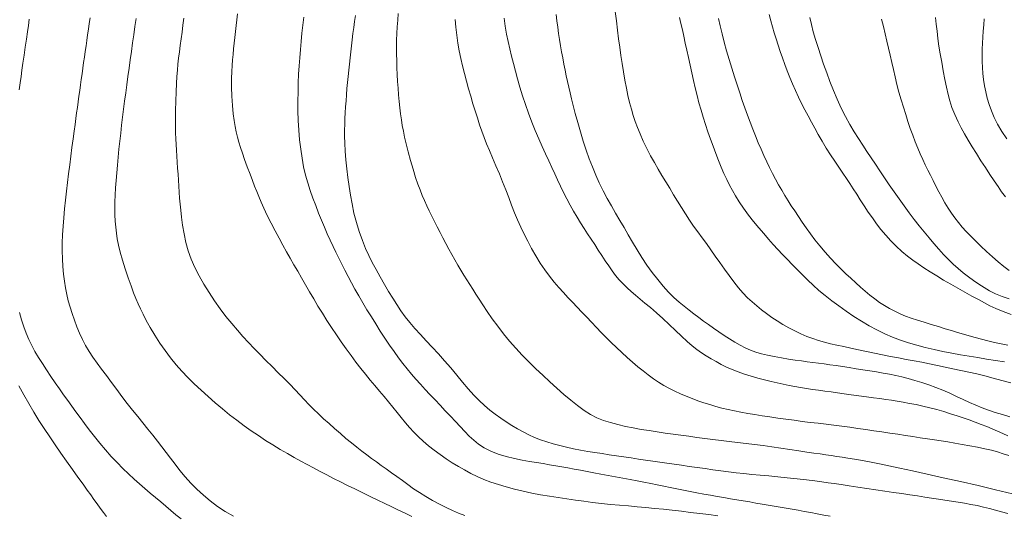
# Model space of a CAD drawing. Extents: x 281653 to 282903, y 1912395 to 1913205.
# Drawn here: x 282192 to 282239, y 1912910 to 1912934 of the extents above; entities that cross this region are included whole.
import ezdxf

# ---------------------------------------------------------------- set-up
doc = ezdxf.new("R2010")
doc.units = 0
doc.header["$MEASUREMENT"] = 0
doc.layers.add('CURVA INTERMEDIA', color=17, linetype='Continuous')
doc.layers.add('CURVA MAESTRA', color=17, linetype='Continuous')

msp = doc.modelspace()

# ---------------------------------------------------------------- linework, layer by layer
at = {"layer": 'CURVA INTERMEDIA', "color": 17, "linetype": 'Continuous', "lineweight": 9}
for points, elevation in [([(282194.889, 1912934.301), (282194.85, 1912934.027), (282194.811, 1912933.754), (282194.773, 1912933.482), (282194.735, 1912933.212), (282194.696, 1912932.943), (282194.658, 1912932.675), (282194.62, 1912932.408), (282194.581, 1912932.141), (282194.544, 1912931.873), (282194.506, 1912931.605), (282194.468, 1912931.337), (282194.431, 1912931.068), (282194.393, 1912930.799), (282194.354, 1912930.53), (282194.317, 1912930.26), (282194.28, 1912929.991), (282194.244, 1912929.722), (282194.208, 1912929.449), (282194.17, 1912929.163), (282194.127, 1912928.843), (282194.077, 1912928.472), (282194.021, 1912928.066), (282193.965, 1912927.647), (282193.909, 1912927.223), (282193.856, 1912926.799), (282193.805, 1912926.375), (282193.757, 1912925.952), (282193.71, 1912925.529), (282193.666, 1912925.106), (282193.624, 1912924.685), (282193.589, 1912924.269), (282193.565, 1912923.862), (282193.554, 1912923.468), (282193.555, 1912923.083), (282193.564, 1912922.704), (282193.583, 1912922.333), (282193.613, 1912921.973), (282193.653, 1912921.629), (282193.704, 1912921.303), (282193.766, 1912920.992), (282193.841, 1912920.688), (282193.93, 1912920.384), (282194.031, 1912920.075), (282194.143, 1912919.759), (282194.261, 1912919.44), (282194.388, 1912919.126), (282194.525, 1912918.822), (282194.675, 1912918.531), (282194.84, 1912918.251), (282195.024, 1912917.974), (282195.227, 1912917.692), (282195.446, 1912917.398), (282195.679, 1912917.089), (282195.921, 1912916.765), (282196.17, 1912916.428), (282196.421, 1912916.088), (282196.675, 1912915.756), (282196.929, 1912915.434), (282197.181, 1912915.121), (282197.43, 1912914.816), (282197.672, 1912914.517), (282197.905, 1912914.226), (282198.126, 1912913.944), (282198.336, 1912913.667), (282198.542, 1912913.392), (282198.751, 1912913.114), (282198.974, 1912912.827), (282199.212, 1912912.532), (282199.465, 1912912.229), (282199.736, 1912911.925), (282200.025, 1912911.627), (282200.334, 1912911.34), (282200.664, 1912911.064), (282201.016, 1912910.803), (282201.39, 1912910.556), (282201.782, 1912910.329)], 41.047), ([(282197.104, 1912934.257), (282197.047, 1912933.874), (282196.99, 1912933.483), (282196.932, 1912933.085), (282196.874, 1912932.684), (282196.817, 1912932.281), (282196.761, 1912931.878), (282196.707, 1912931.478), (282196.655, 1912931.08), (282196.603, 1912930.685), (282196.552, 1912930.293), (282196.503, 1912929.903), (282196.454, 1912929.516), (282196.407, 1912929.13), (282196.362, 1912928.745), (282196.319, 1912928.361), (282196.278, 1912927.977), (282196.239, 1912927.595), (282196.203, 1912927.215), (282196.17, 1912926.841), (282196.14, 1912926.474), (282196.116, 1912926.118), (282196.098, 1912925.775), (282196.086, 1912925.443), (282196.083, 1912925.124), (282196.087, 1912924.815), (282196.101, 1912924.515), (282196.123, 1912924.224), (282196.154, 1912923.943), (282196.196, 1912923.664), (282196.255, 1912923.368), (282196.338, 1912923.03), (282196.447, 1912922.644), (282196.581, 1912922.217), (282196.724, 1912921.789), (282196.86, 1912921.405), (282196.984, 1912921.074), (282197.095, 1912920.795), (282197.199, 1912920.546), (282197.308, 1912920.303), (282197.435, 1912920.042), (282197.592, 1912919.743), (282197.783, 1912919.404), (282198.006, 1912919.035), (282198.25, 1912918.656), (282198.503, 1912918.29), (282198.762, 1912917.941), (282199.026, 1912917.612), (282199.3, 1912917.297), (282199.59, 1912916.992), (282199.898, 1912916.691), (282200.222, 1912916.389), (282200.558, 1912916.087), (282200.901, 1912915.788), (282201.249, 1912915.495), (282201.598, 1912915.211), (282201.947, 1912914.94), (282202.292, 1912914.682), (282202.636, 1912914.437), (282202.981, 1912914.203), (282203.328, 1912913.976), (282203.68, 1912913.756), (282204.031, 1912913.544), (282204.373, 1912913.345), (282204.702, 1912913.158), (282205.018, 1912912.982), (282205.326, 1912912.813), (282205.634, 1912912.647), (282205.948, 1912912.481), (282206.27, 1912912.314), (282206.597, 1912912.147), (282206.929, 1912911.979), (282207.266, 1912911.811), (282207.611, 1912911.64), (282207.971, 1912911.463), (282208.346, 1912911.28), (282208.716, 1912911.101), (282209.058, 1912910.936), (282209.361, 1912910.792), (282209.624, 1912910.668), (282209.863, 1912910.557), (282210.101, 1912910.445), (282210.363, 1912910.32)], 42.133), ([(282199.4, 1912934.275), (282199.356, 1912933.938), (282199.312, 1912933.606), (282199.269, 1912933.281), (282199.226, 1912932.963), (282199.186, 1912932.655), (282199.148, 1912932.357), (282199.115, 1912932.069), (282199.086, 1912931.781), (282199.062, 1912931.481), (282199.04, 1912931.14), (282199.021, 1912930.736), (282199.004, 1912930.292), (282198.994, 1912929.842), (282198.99, 1912929.425), (282198.992, 1912929.073), (282199, 1912928.767), (282199.012, 1912928.482), (282199.027, 1912928.204), (282199.044, 1912927.926), (282199.061, 1912927.644), (282199.08, 1912927.359), (282199.099, 1912927.071), (282199.118, 1912926.78), (282199.137, 1912926.487), (282199.156, 1912926.195), (282199.175, 1912925.906), (282199.196, 1912925.622), (282199.219, 1912925.337), (282199.247, 1912925.04), (282199.284, 1912924.709), (282199.337, 1912924.326), (282199.407, 1912923.913), (282199.496, 1912923.498), (282199.61, 1912923.09), (282199.752, 1912922.69), (282199.926, 1912922.293), (282200.131, 1912921.893), (282200.362, 1912921.491), (282200.611, 1912921.087), (282200.874, 1912920.689), (282201.146, 1912920.303), (282201.422, 1912919.936), (282201.699, 1912919.592), (282201.973, 1912919.271), (282202.24, 1912918.97), (282202.506, 1912918.682), (282202.774, 1912918.399), (282203.052, 1912918.114), (282203.341, 1912917.822), (282203.638, 1912917.526), (282203.935, 1912917.231), (282204.223, 1912916.944), (282204.493, 1912916.671), (282204.742, 1912916.412), (282204.972, 1912916.166), (282205.19, 1912915.932), (282205.407, 1912915.704), (282205.63, 1912915.479), (282205.864, 1912915.251), (282206.112, 1912915.019), (282206.374, 1912914.783), (282206.644, 1912914.544), (282206.919, 1912914.305), (282207.19, 1912914.072), (282207.454, 1912913.85), (282207.709, 1912913.643), (282207.954, 1912913.454), (282208.19, 1912913.278), (282208.42, 1912913.109), (282208.651, 1912912.943), (282208.886, 1912912.774), (282209.129, 1912912.6), (282209.382, 1912912.419), (282209.641, 1912912.232), (282209.904, 1912912.04), (282210.169, 1912911.846), (282210.438, 1912911.653), (282210.722, 1912911.462), (282211.028, 1912911.27), (282211.351, 1912911.083), (282211.68, 1912910.906), (282212.002, 1912910.744), (282212.309, 1912910.602), (282212.606, 1912910.478), (282212.905, 1912910.367)], 43.109), ([(282201.981, 1912934.494), (282201.943, 1912934.206), (282201.907, 1912933.92), (282201.874, 1912933.636), (282201.842, 1912933.354), (282201.813, 1912933.075), (282201.786, 1912932.801), (282201.763, 1912932.533), (282201.741, 1912932.268), (282201.722, 1912931.998), (282201.706, 1912931.709), (282201.695, 1912931.371), (282201.692, 1912930.967), (282201.702, 1912930.525), (282201.728, 1912930.084), (282201.767, 1912929.685), (282201.812, 1912929.353), (282201.862, 1912929.07), (282201.917, 1912928.81), (282201.978, 1912928.56), (282202.046, 1912928.312), (282202.123, 1912928.058), (282202.212, 1912927.786), (282202.319, 1912927.479), (282202.447, 1912927.129), (282202.578, 1912926.78), (282202.695, 1912926.473), (282202.8, 1912926.202), (282202.9, 1912925.949), (282203.001, 1912925.699), (282203.112, 1912925.434), (282203.245, 1912925.135), (282203.407, 1912924.788), (282203.59, 1912924.419), (282203.781, 1912924.054), (282203.972, 1912923.704), (282204.157, 1912923.37), (282204.335, 1912923.048), (282204.511, 1912922.733), (282204.687, 1912922.42), (282204.868, 1912922.105), (282205.054, 1912921.785), (282205.244, 1912921.456), (282205.439, 1912921.121), (282205.639, 1912920.779), (282205.844, 1912920.434), (282206.057, 1912920.088), (282206.276, 1912919.743), (282206.499, 1912919.4), (282206.729, 1912919.058), (282206.963, 1912918.717), (282207.2, 1912918.38), (282207.437, 1912918.052), (282207.67, 1912917.737), (282207.899, 1912917.438), (282208.124, 1912917.153), (282208.349, 1912916.878), (282208.574, 1912916.611), (282208.799, 1912916.349), (282209.02, 1912916.09), (282209.234, 1912915.833), (282209.442, 1912915.575), (282209.645, 1912915.32), (282209.845, 1912915.069), (282210.045, 1912914.825), (282210.247, 1912914.591), (282210.454, 1912914.366), (282210.673, 1912914.147), (282210.907, 1912913.932), (282211.159, 1912913.718), (282211.427, 1912913.505), (282211.709, 1912913.296), (282212, 1912913.095), (282212.296, 1912912.903), (282212.593, 1912912.722), (282212.89, 1912912.551), (282213.19, 1912912.39), (282213.496, 1912912.239), (282213.816, 1912912.099), (282214.153, 1912911.969), (282214.513, 1912911.848), (282214.894, 1912911.736), (282215.294, 1912911.63), (282215.706, 1912911.533), (282216.125, 1912911.443), (282216.547, 1912911.362), (282216.969, 1912911.289), (282217.388, 1912911.222), (282217.802, 1912911.161), (282218.214, 1912911.102), (282218.626, 1912911.046), (282219.044, 1912910.993), (282219.472, 1912910.943), (282219.907, 1912910.898), (282220.343, 1912910.858), (282220.772, 1912910.821), (282221.193, 1912910.785), (282221.608, 1912910.747), (282222.023, 1912910.707), (282222.444, 1912910.663), (282222.874, 1912910.617), (282223.311, 1912910.568), (282223.753, 1912910.515), (282224.195, 1912910.46), (282224.631, 1912910.405), (282225.057, 1912910.349)], 44.107), ([(282207.643, 1912934.4), (282207.603, 1912934.114), (282207.563, 1912933.824), (282207.525, 1912933.534), (282207.488, 1912933.243), (282207.453, 1912932.952), (282207.42, 1912932.66), (282207.387, 1912932.367), (282207.354, 1912932.072), (282207.323, 1912931.776), (282207.292, 1912931.48), (282207.264, 1912931.184), (282207.238, 1912930.889), (282207.215, 1912930.595), (282207.193, 1912930.304), (282207.174, 1912930.015), (282207.157, 1912929.73), (282207.142, 1912929.45), (282207.131, 1912929.175), (282207.124, 1912928.9), (282207.123, 1912928.604), (282207.13, 1912928.267), (282207.149, 1912927.885), (282207.18, 1912927.467), (282207.223, 1912927.035), (282207.275, 1912926.61), (282207.336, 1912926.192), (282207.403, 1912925.771), (282207.481, 1912925.344), (282207.574, 1912924.907), (282207.688, 1912924.46), (282207.825, 1912924.013), (282207.976, 1912923.59), (282208.129, 1912923.21), (282208.287, 1912922.864), (282208.454, 1912922.531), (282208.637, 1912922.191), (282208.836, 1912921.832), (282209.041, 1912921.472), (282209.241, 1912921.132), (282209.436, 1912920.811), (282209.63, 1912920.506), (282209.83, 1912920.212), (282210.04, 1912919.923), (282210.264, 1912919.637), (282210.505, 1912919.351), (282210.764, 1912919.06), (282211.041, 1912918.762), (282211.332, 1912918.453), (282211.631, 1912918.133), (282211.931, 1912917.8), (282212.227, 1912917.458), (282212.515, 1912917.113), (282212.794, 1912916.775), (282213.064, 1912916.453), (282213.328, 1912916.156), (282213.588, 1912915.887), (282213.846, 1912915.646), (282214.105, 1912915.428), (282214.364, 1912915.228), (282214.626, 1912915.042), (282214.891, 1912914.865), (282215.16, 1912914.695), (282215.431, 1912914.532), (282215.704, 1912914.38), (282215.978, 1912914.242), (282216.256, 1912914.118), (282216.54, 1912914.007), (282216.836, 1912913.905), (282217.146, 1912913.81), (282217.467, 1912913.722), (282217.797, 1912913.641), (282218.131, 1912913.569), (282218.469, 1912913.504), (282218.809, 1912913.446), (282219.151, 1912913.391), (282219.496, 1912913.338), (282219.843, 1912913.286), (282220.192, 1912913.234), (282220.543, 1912913.182), (282220.895, 1912913.13), (282221.245, 1912913.078), (282221.593, 1912913.026), (282221.936, 1912912.975), (282222.276, 1912912.926), (282222.616, 1912912.877), (282222.962, 1912912.829), (282223.318, 1912912.779), (282223.686, 1912912.726), (282224.065, 1912912.672), (282224.448, 1912912.617), (282224.83, 1912912.564), (282225.207, 1912912.513), (282225.577, 1912912.466), (282225.945, 1912912.421), (282226.315, 1912912.38), (282226.694, 1912912.341), (282227.091, 1912912.303), (282227.507, 1912912.264), (282227.946, 1912912.223), (282228.403, 1912912.177), (282228.87, 1912912.127), (282229.319, 1912912.076), (282229.722, 1912912.027), (282230.069, 1912911.982), (282230.368, 1912911.94), (282230.661, 1912911.898), (282230.993, 1912911.849), (282231.369, 1912911.793), (282231.787, 1912911.731), (282232.223, 1912911.666), (282232.657, 1912911.602), (282233.084, 1912911.538), (282233.503, 1912911.476), (282233.907, 1912911.416), (282234.294, 1912911.358), (282234.66, 1912911.304), (282235.007, 1912911.252), (282235.339, 1912911.203), (282235.662, 1912911.155), (282235.98, 1912911.107), (282236.297, 1912911.058), (282236.612, 1912911.008), (282236.924, 1912910.955), (282237.23, 1912910.898), (282237.53, 1912910.837), (282237.825, 1912910.77), (282238.117, 1912910.699), (282238.41, 1912910.623), (282238.704, 1912910.544), (282239, 1912910.461)], 46.154), ([(282209.706, 1912934.496), (282209.678, 1912934.184), (282209.654, 1912933.865), (282209.636, 1912933.542), (282209.624, 1912933.215), (282209.619, 1912932.887), (282209.621, 1912932.556), (282209.628, 1912932.225), (282209.639, 1912931.894), (282209.653, 1912931.564), (282209.67, 1912931.235), (282209.692, 1912930.91), (282209.717, 1912930.59), (282209.746, 1912930.277), (282209.778, 1912929.971), (282209.815, 1912929.676), (282209.855, 1912929.391), (282209.898, 1912929.116), (282209.947, 1912928.843), (282210.005, 1912928.559), (282210.078, 1912928.236), (282210.175, 1912927.853), (282210.289, 1912927.434), (282210.413, 1912927.012), (282210.536, 1912926.624), (282210.647, 1912926.298), (282210.751, 1912926.016), (282210.855, 1912925.756), (282210.962, 1912925.505), (282211.076, 1912925.257), (282211.196, 1912925.007), (282211.321, 1912924.756), (282211.449, 1912924.501), (282211.58, 1912924.241), (282211.714, 1912923.977), (282211.851, 1912923.711), (282211.99, 1912923.444), (282212.133, 1912923.178), (282212.278, 1912922.916), (282212.424, 1912922.659), (282212.57, 1912922.409), (282212.715, 1912922.166), (282212.86, 1912921.928), (282213.004, 1912921.696), (282213.147, 1912921.468), (282213.289, 1912921.241), (282213.434, 1912921.01), (282213.588, 1912920.766), (282213.767, 1912920.491), (282213.981, 1912920.17), (282214.224, 1912919.82), (282214.486, 1912919.461), (282214.762, 1912919.102), (282215.051, 1912918.749), (282215.351, 1912918.404), (282215.664, 1912918.069), (282215.987, 1912917.741), (282216.318, 1912917.421), (282216.654, 1912917.104), (282216.992, 1912916.79), (282217.331, 1912916.483), (282217.665, 1912916.187), (282217.994, 1912915.907), (282218.317, 1912915.649), (282218.632, 1912915.42), (282218.941, 1912915.226), (282219.249, 1912915.066), (282219.565, 1912914.936), (282219.896, 1912914.828), (282220.249, 1912914.734), (282220.618, 1912914.65), (282220.998, 1912914.575), (282221.382, 1912914.506), (282221.767, 1912914.444), (282222.149, 1912914.385), (282222.53, 1912914.329), (282222.91, 1912914.275), (282223.289, 1912914.223), (282223.669, 1912914.172), (282224.05, 1912914.121), (282224.435, 1912914.07), (282224.823, 1912914.019), (282225.215, 1912913.97), (282225.611, 1912913.924), (282226.012, 1912913.878), (282226.418, 1912913.83), (282226.827, 1912913.779), (282227.239, 1912913.724), (282227.658, 1912913.665), (282228.085, 1912913.603), (282228.518, 1912913.538), (282228.949, 1912913.474), (282229.346, 1912913.415), (282229.684, 1912913.365), (282229.977, 1912913.322), (282230.25, 1912913.281), (282230.514, 1912913.242), (282230.776, 1912913.203), (282231.041, 1912913.163), (282231.318, 1912913.12), (282231.637, 1912913.068), (282232.019, 1912913), (282232.43, 1912912.922), (282232.84, 1912912.841), (282233.283, 1912912.748), (282233.807, 1912912.637), (282234.42, 1912912.504), (282235.122, 1912912.35), (282235.896, 1912912.177), (282236.721, 1912911.992), (282237.569, 1912911.799), (282238.414, 1912911.604), (282239.23, 1912911.412)], 47.122), ([(282214.801, 1912934.286), (282214.848, 1912933.888), (282214.909, 1912933.511), (282214.981, 1912933.154), (282215.062, 1912932.806), (282215.147, 1912932.457), (282215.237, 1912932.102), (282215.332, 1912931.737), (282215.434, 1912931.357), (282215.548, 1912930.96), (282215.675, 1912930.548), (282215.814, 1912930.127), (282215.964, 1912929.703), (282216.123, 1912929.284), (282216.287, 1912928.875), (282216.454, 1912928.481), (282216.62, 1912928.106), (282216.782, 1912927.752), (282216.937, 1912927.417), (282217.084, 1912927.101), (282217.224, 1912926.797), (282217.363, 1912926.498), (282217.505, 1912926.199), (282217.652, 1912925.896), (282217.806, 1912925.593), (282217.967, 1912925.294), (282218.132, 1912925), (282218.298, 1912924.715), (282218.464, 1912924.437), (282218.631, 1912924.168), (282218.801, 1912923.905), (282218.972, 1912923.646), (282219.144, 1912923.388), (282219.315, 1912923.13), (282219.484, 1912922.871), (282219.651, 1912922.615), (282219.816, 1912922.365), (282219.981, 1912922.126), (282220.149, 1912921.901), (282220.326, 1912921.693), (282220.51, 1912921.497), (282220.701, 1912921.311), (282220.899, 1912921.131), (282221.106, 1912920.955), (282221.324, 1912920.773), (282221.56, 1912920.578), (282221.82, 1912920.359), (282222.108, 1912920.109), (282222.414, 1912919.836), (282222.725, 1912919.549), (282223.029, 1912919.261), (282223.317, 1912918.986), (282223.584, 1912918.736), (282223.827, 1912918.522), (282224.055, 1912918.34), (282224.281, 1912918.18), (282224.508, 1912918.035), (282224.742, 1912917.897), (282224.982, 1912917.761), (282225.229, 1912917.629), (282225.485, 1912917.501), (282225.754, 1912917.38), (282226.041, 1912917.265), (282226.348, 1912917.157), (282226.667, 1912917.056), (282226.992, 1912916.963), (282227.313, 1912916.879), (282227.622, 1912916.804), (282227.92, 1912916.735), (282228.206, 1912916.672), (282228.485, 1912916.614), (282228.763, 1912916.561), (282229.041, 1912916.513), (282229.322, 1912916.468), (282229.61, 1912916.426), (282229.904, 1912916.386), (282230.203, 1912916.346), (282230.505, 1912916.307), (282230.814, 1912916.265), (282231.136, 1912916.221), (282231.478, 1912916.172), (282231.842, 1912916.12), (282232.204, 1912916.069), (282232.539, 1912916.023), (282232.846, 1912915.982), (282233.13, 1912915.943), (282233.404, 1912915.903), (282233.681, 1912915.86), (282233.968, 1912915.811), (282234.271, 1912915.756), (282234.589, 1912915.694), (282234.918, 1912915.624), (282235.253, 1912915.544), (282235.589, 1912915.456), (282235.922, 1912915.36), (282236.247, 1912915.259), (282236.559, 1912915.158), (282236.859, 1912915.057), (282237.149, 1912914.957), (282237.433, 1912914.853), (282237.712, 1912914.746), (282237.986, 1912914.636), (282238.252, 1912914.524), (282238.509, 1912914.413), (282238.758, 1912914.301), (282239.002, 1912914.19)], 49.074), ([(282220.134, 1912934.597), (282220.186, 1912934.145), (282220.24, 1912933.699), (282220.294, 1912933.283), (282220.347, 1912932.885), (282220.403, 1912932.489), (282220.463, 1912932.091), (282220.528, 1912931.693), (282220.596, 1912931.3), (282220.669, 1912930.919), (282220.744, 1912930.557), (282220.823, 1912930.216), (282220.906, 1912929.896), (282220.993, 1912929.597), (282221.088, 1912929.309), (282221.195, 1912929.021), (282221.324, 1912928.711), (282221.479, 1912928.368), (282221.652, 1912928.01), (282221.831, 1912927.664), (282222.012, 1912927.332), (282222.194, 1912927.015), (282222.377, 1912926.707), (282222.563, 1912926.402), (282222.75, 1912926.098), (282222.938, 1912925.79), (282223.125, 1912925.48), (282223.314, 1912925.171), (282223.505, 1912924.865), (282223.699, 1912924.568), (282223.897, 1912924.279), (282224.098, 1912923.998), (282224.303, 1912923.72), (282224.511, 1912923.437), (282224.724, 1912923.145), (282224.941, 1912922.841), (282225.16, 1912922.528), (282225.383, 1912922.211), (282225.605, 1912921.898), (282225.828, 1912921.598), (282226.049, 1912921.318), (282226.268, 1912921.066), (282226.487, 1912920.838), (282226.707, 1912920.632), (282226.93, 1912920.439), (282227.16, 1912920.252), (282227.399, 1912920.07), (282227.651, 1912919.892), (282227.915, 1912919.72), (282228.192, 1912919.553), (282228.477, 1912919.393), (282228.766, 1912919.242), (282229.055, 1912919.102), (282229.34, 1912918.978), (282229.622, 1912918.87), (282229.902, 1912918.777), (282230.186, 1912918.696), (282230.48, 1912918.623), (282230.789, 1912918.554), (282231.117, 1912918.484), (282231.463, 1912918.41), (282231.826, 1912918.331), (282232.203, 1912918.249), (282232.589, 1912918.166), (282232.978, 1912918.086), (282233.365, 1912918.011), (282233.746, 1912917.939), (282234.121, 1912917.87), (282234.494, 1912917.802), (282234.867, 1912917.73), (282235.24, 1912917.656), (282235.615, 1912917.578), (282235.99, 1912917.498), (282236.364, 1912917.419), (282236.741, 1912917.338), (282237.121, 1912917.256), (282237.507, 1912917.169), (282237.9, 1912917.076), (282238.303, 1912916.973), (282238.717, 1912916.861), (282239.142, 1912916.736)], 51.135), ([(282223.227, 1912934.308), (282223.292, 1912934.02), (282223.358, 1912933.722), (282223.428, 1912933.41), (282223.5, 1912933.083), (282223.575, 1912932.74), (282223.652, 1912932.386), (282223.73, 1912932.022), (282223.809, 1912931.655), (282223.89, 1912931.287), (282223.974, 1912930.922), (282224.062, 1912930.562), (282224.156, 1912930.208), (282224.255, 1912929.858), (282224.36, 1912929.511), (282224.472, 1912929.163), (282224.589, 1912928.814), (282224.711, 1912928.465), (282224.836, 1912928.118), (282224.965, 1912927.775), (282225.095, 1912927.441), (282225.226, 1912927.119), (282225.359, 1912926.812), (282225.491, 1912926.523), (282225.624, 1912926.253), (282225.762, 1912925.993), (282225.912, 1912925.734), (282226.088, 1912925.454), (282226.301, 1912925.14), (282226.538, 1912924.812), (282226.784, 1912924.496), (282227.029, 1912924.198), (282227.268, 1912923.919), (282227.5, 1912923.654), (282227.726, 1912923.401), (282227.95, 1912923.156), (282228.175, 1912922.916), (282228.404, 1912922.676), (282228.641, 1912922.433), (282228.883, 1912922.185), (282229.13, 1912921.933), (282229.384, 1912921.681), (282229.647, 1912921.432), (282229.924, 1912921.186), (282230.221, 1912920.94), (282230.539, 1912920.692), (282230.879, 1912920.438), (282231.235, 1912920.183), (282231.598, 1912919.937), (282231.967, 1912919.703), (282232.338, 1912919.485), (282232.712, 1912919.285), (282233.089, 1912919.102), (282233.466, 1912918.938), (282233.845, 1912918.793), (282234.23, 1912918.664), (282234.625, 1912918.547), (282235.033, 1912918.44), (282235.454, 1912918.342), (282235.881, 1912918.252), (282236.309, 1912918.171), (282236.732, 1912918.095), (282237.15, 1912918.023), (282237.565, 1912917.954), (282237.984, 1912917.885), (282238.408, 1912917.816), (282238.841, 1912917.745)], 52.126), ([(282225.096, 1912934.26), (282225.178, 1912933.907), (282225.269, 1912933.532), (282225.37, 1912933.132), (282225.481, 1912932.714), (282225.601, 1912932.291), (282225.728, 1912931.872), (282225.858, 1912931.465), (282225.988, 1912931.07), (282226.116, 1912930.687), (282226.24, 1912930.319), (282226.364, 1912929.965), (282226.487, 1912929.622), (282226.612, 1912929.284), (282226.741, 1912928.949), (282226.872, 1912928.617), (282227.006, 1912928.291), (282227.141, 1912927.974), (282227.277, 1912927.67), (282227.414, 1912927.378), (282227.554, 1912927.095), (282227.695, 1912926.817), (282227.839, 1912926.542), (282227.984, 1912926.271), (282228.132, 1912926.007), (282228.283, 1912925.751), (282228.436, 1912925.502), (282228.594, 1912925.257), (282228.759, 1912925.006), (282228.934, 1912924.744), (282229.118, 1912924.471), (282229.311, 1912924.191), (282229.514, 1912923.906), (282229.732, 1912923.621), (282229.967, 1912923.329), (282230.222, 1912923.031), (282230.483, 1912922.739), (282230.736, 1912922.468), (282230.98, 1912922.219), (282231.218, 1912921.988), (282231.454, 1912921.768), (282231.688, 1912921.554), (282231.919, 1912921.346), (282232.147, 1912921.145), (282232.375, 1912920.954), (282232.604, 1912920.776), (282232.836, 1912920.61), (282233.073, 1912920.456), (282233.316, 1912920.313), (282233.566, 1912920.182), (282233.822, 1912920.063), (282234.086, 1912919.956), (282234.361, 1912919.856), (282234.656, 1912919.757), (282234.976, 1912919.655), (282235.321, 1912919.55), (282235.669, 1912919.445), (282235.996, 1912919.346), (282236.301, 1912919.254), (282236.587, 1912919.168), (282236.865, 1912919.085), (282237.147, 1912919.002), (282237.437, 1912918.918), (282237.737, 1912918.837), (282238.044, 1912918.76), (282238.357, 1912918.689), (282238.675, 1912918.62), (282238.997, 1912918.553)], 53.138), ([(282227.534, 1912934.457), (282227.608, 1912934.157), (282227.688, 1912933.865), (282227.775, 1912933.576), (282227.868, 1912933.283), (282227.965, 1912932.984), (282228.066, 1912932.68), (282228.172, 1912932.37), (282228.283, 1912932.058), (282228.399, 1912931.745), (282228.522, 1912931.431), (282228.652, 1912931.115), (282228.79, 1912930.798), (282228.937, 1912930.482), (282229.089, 1912930.172), (282229.245, 1912929.871), (282229.403, 1912929.576), (282229.561, 1912929.282), (282229.722, 1912928.986), (282229.89, 1912928.681), (282230.073, 1912928.364), (282230.274, 1912928.035), (282230.483, 1912927.709), (282230.689, 1912927.398), (282230.886, 1912927.106), (282231.071, 1912926.83), (282231.245, 1912926.569), (282231.409, 1912926.321), (282231.57, 1912926.075), (282231.736, 1912925.819), (282231.911, 1912925.546), (282232.1, 1912925.253), (282232.295, 1912924.957), (282232.489, 1912924.671), (282232.689, 1912924.393), (282232.905, 1912924.115), (282233.135, 1912923.84), (282233.378, 1912923.571), (282233.637, 1912923.31), (282233.91, 1912923.06), (282234.179, 1912922.834), (282234.431, 1912922.641), (282234.685, 1912922.463), (282234.962, 1912922.277), (282235.264, 1912922.083), (282235.583, 1912921.885), (282235.915, 1912921.686), (282236.255, 1912921.487), (282236.599, 1912921.29), (282236.941, 1912921.098), (282237.272, 1912920.914), (282237.585, 1912920.743), (282237.873, 1912920.588), (282238.139, 1912920.451), (282238.428, 1912920.314), (282238.777, 1912920.165), (282239.156, 1912920.023)], 54.041), ([(282235.528, 1912934.312), (282235.56, 1912933.995), (282235.597, 1912933.66), (282235.64, 1912933.307), (282235.692, 1912932.94), (282235.753, 1912932.558), (282235.824, 1912932.159), (282235.901, 1912931.745), (282235.981, 1912931.336), (282236.057, 1912930.958), (282236.132, 1912930.616), (282236.212, 1912930.305), (282236.315, 1912929.989), (282236.455, 1912929.641), (282236.61, 1912929.299), (282236.762, 1912929), (282236.919, 1912928.718), (282237.094, 1912928.417), (282237.288, 1912928.097), (282237.495, 1912927.764), (282237.709, 1912927.425), (282237.926, 1912927.09), (282238.138, 1912926.767), (282238.341, 1912926.464), (282238.53, 1912926.187), (282238.705, 1912925.935), (282238.887, 1912925.683)], 57.012), ([(282237.869, 1912934.253), (282237.841, 1912933.953), (282237.816, 1912933.66), (282237.796, 1912933.368), (282237.781, 1912933.077), (282237.771, 1912932.785), (282237.767, 1912932.493), (282237.77, 1912932.203), (282237.782, 1912931.913), (282237.803, 1912931.623), (282237.836, 1912931.329), (282237.881, 1912931.033), (282237.94, 1912930.734), (282238.014, 1912930.434), (282238.103, 1912930.132), (282238.211, 1912929.826), (282238.344, 1912929.509), (282238.511, 1912929.174), (282238.713, 1912928.824), (282238.951, 1912928.47)], 58.127), ([(282212.444, 1912934.208), (282212.471, 1912933.851), (282212.515, 1912933.467), (282212.571, 1912933.075), (282212.637, 1912932.702), (282212.711, 1912932.341), (282212.793, 1912931.98), (282212.882, 1912931.615), (282212.978, 1912931.25), (282213.079, 1912930.885), (282213.183, 1912930.523), (282213.29, 1912930.167), (282213.398, 1912929.818), (282213.506, 1912929.48), (282213.613, 1912929.155), (282213.721, 1912928.845), (282213.829, 1912928.547), (282213.947, 1912928.243), (282214.081, 1912927.915), (282214.232, 1912927.561), (282214.396, 1912927.181), (282214.562, 1912926.792), (282214.719, 1912926.406), (282214.867, 1912926.027), (282215.01, 1912925.652), (282215.151, 1912925.283), (282215.292, 1912924.924), (282215.436, 1912924.574), (282215.587, 1912924.232), (282215.748, 1912923.892), (282215.923, 1912923.55), (282216.113, 1912923.203), (282216.316, 1912922.85), (282216.529, 1912922.504), (282216.749, 1912922.173), (282216.972, 1912921.865), (282217.195, 1912921.584), (282217.417, 1912921.324), (282217.638, 1912921.081), (282217.857, 1912920.847), (282218.077, 1912920.617), (282218.3, 1912920.385), (282218.529, 1912920.147), (282218.761, 1912919.903), (282218.996, 1912919.654), (282219.23, 1912919.405), (282219.463, 1912919.16), (282219.699, 1912918.919), (282219.943, 1912918.68), (282220.194, 1912918.442), (282220.452, 1912918.204), (282220.712, 1912917.968), (282220.967, 1912917.739), (282221.219, 1912917.519), (282221.466, 1912917.313), (282221.714, 1912917.12), (282221.964, 1912916.941), (282222.218, 1912916.773), (282222.475, 1912916.618), (282222.737, 1912916.473), (282223.002, 1912916.338), (282223.272, 1912916.211), (282223.548, 1912916.094), (282223.826, 1912915.983), (282224.106, 1912915.88), (282224.388, 1912915.783), (282224.672, 1912915.693), (282224.959, 1912915.609), (282225.252, 1912915.531), (282225.552, 1912915.459), (282225.858, 1912915.392), (282226.174, 1912915.33), (282226.499, 1912915.272), (282226.838, 1912915.217), (282227.192, 1912915.162), (282227.56, 1912915.107), (282227.943, 1912915.051), (282228.334, 1912914.995), (282228.729, 1912914.94), (282229.121, 1912914.888), (282229.508, 1912914.841), (282229.889, 1912914.797), (282230.266, 1912914.753), (282230.644, 1912914.707), (282231.023, 1912914.658), (282231.405, 1912914.605), (282231.789, 1912914.55), (282232.175, 1912914.494), (282232.563, 1912914.436), (282232.95, 1912914.379), (282233.334, 1912914.322), (282233.711, 1912914.266), (282234.081, 1912914.21), (282234.442, 1912914.156), (282234.793, 1912914.104), (282235.135, 1912914.053), (282235.469, 1912914.002), (282235.796, 1912913.952), (282236.123, 1912913.9), (282236.46, 1912913.844), (282236.814, 1912913.782), (282237.181, 1912913.716), (282237.547, 1912913.646), (282237.896, 1912913.573), (282238.215, 1912913.498), (282238.508, 1912913.42), (282238.783, 1912913.335), (282239.047, 1912913.243)], 48.113), ([(282232.936, 1912934.231), (282233.018, 1912933.875), (282233.102, 1912933.519), (282233.185, 1912933.17), (282233.267, 1912932.831), (282233.346, 1912932.495), (282233.422, 1912932.155), (282233.499, 1912931.807), (282233.582, 1912931.45), (282233.671, 1912931.087), (282233.77, 1912930.721), (282233.874, 1912930.357), (282233.981, 1912929.998), (282234.091, 1912929.646), (282234.202, 1912929.304), (282234.315, 1912928.972), (282234.431, 1912928.647), (282234.549, 1912928.332), (282234.67, 1912928.031), (282234.791, 1912927.747), (282234.912, 1912927.481), (282235.033, 1912927.227), (282235.154, 1912926.977), (282235.277, 1912926.725), (282235.405, 1912926.466), (282235.538, 1912926.201), (282235.679, 1912925.933), (282235.826, 1912925.665), (282235.977, 1912925.402), (282236.132, 1912925.147), (282236.291, 1912924.903), (282236.455, 1912924.67), (282236.627, 1912924.447), (282236.809, 1912924.232), (282237.004, 1912924.019), (282237.217, 1912923.8), (282237.454, 1912923.566), (282237.711, 1912923.317), (282237.982, 1912923.059), (282238.259, 1912922.802), (282238.534, 1912922.559), (282238.804, 1912922.336), (282239.07, 1912922.139)], 56.147), ([(282191.473, 1912916.597), (282191.708, 1912916.168), (282191.947, 1912915.748), (282192.189, 1912915.337), (282192.435, 1912914.936), (282192.689, 1912914.541), (282192.948, 1912914.148), (282193.213, 1912913.756), (282193.484, 1912913.363), (282193.761, 1912912.968), (282194.038, 1912912.579), (282194.307, 1912912.204), (282194.55, 1912911.868), (282194.751, 1912911.589), (282194.922, 1912911.351), (282195.078, 1912911.134), (282195.229, 1912910.925), (282195.379, 1912910.719), (282195.531, 1912910.515), (282195.686, 1912910.313)], 39.118)]:
    msp.add_lwpolyline(points, dxfattribs=dict(at, elevation=elevation))
at = {"layer": 'CURVA MAESTRA', "color": 17, "linetype": 'Continuous', "lineweight": 13}
for points, elevation in [([(282205.157, 1912934.33), (282205.115, 1912933.94), (282205.074, 1912933.551), (282205.035, 1912933.161), (282204.998, 1912932.77), (282204.965, 1912932.377), (282204.936, 1912931.982), (282204.914, 1912931.581), (282204.896, 1912931.167), (282204.885, 1912930.737), (282204.88, 1912930.29), (282204.883, 1912929.83), (282204.897, 1912929.362), (282204.923, 1912928.894), (282204.961, 1912928.431), (282205.012, 1912927.981), (282205.077, 1912927.547), (282205.155, 1912927.132), (282205.247, 1912926.737), (282205.354, 1912926.357), (282205.473, 1912925.987), (282205.602, 1912925.623), (282205.737, 1912925.263), (282205.875, 1912924.908), (282206.014, 1912924.561), (282206.154, 1912924.226), (282206.293, 1912923.906), (282206.43, 1912923.6), (282206.566, 1912923.306), (282206.703, 1912923.019), (282206.843, 1912922.735), (282206.986, 1912922.449), (282207.134, 1912922.158), (282207.288, 1912921.86), (282207.449, 1912921.553), (282207.62, 1912921.239), (282207.802, 1912920.919), (282207.996, 1912920.593), (282208.199, 1912920.261), (282208.409, 1912919.922), (282208.623, 1912919.578), (282208.84, 1912919.233), (282209.06, 1912918.891), (282209.28, 1912918.56), (282209.5, 1912918.245), (282209.716, 1912917.949), (282209.927, 1912917.673), (282210.134, 1912917.412), (282210.341, 1912917.163), (282210.551, 1912916.919), (282210.768, 1912916.676), (282210.993, 1912916.429), (282211.227, 1912916.178), (282211.469, 1912915.922), (282211.715, 1912915.663), (282211.964, 1912915.402), (282212.209, 1912915.142), (282212.449, 1912914.887), (282212.679, 1912914.64), (282212.899, 1912914.406), (282213.113, 1912914.185), (282213.33, 1912913.98), (282213.563, 1912913.792), (282213.831, 1912913.619), (282214.149, 1912913.46), (282214.509, 1912913.32), (282214.895, 1912913.201), (282215.286, 1912913.104), (282215.66, 1912913.028), (282216.015, 1912912.966), (282216.352, 1912912.91), (282216.672, 1912912.857), (282216.977, 1912912.806), (282217.273, 1912912.755), (282217.565, 1912912.704), (282217.859, 1912912.651), (282218.157, 1912912.597), (282218.464, 1912912.539), (282218.78, 1912912.479), (282219.107, 1912912.417), (282219.445, 1912912.355), (282219.792, 1912912.291), (282220.144, 1912912.227), (282220.495, 1912912.162), (282220.842, 1912912.097), (282221.182, 1912912.032), (282221.513, 1912911.967), (282221.837, 1912911.903), (282222.154, 1912911.838), (282222.468, 1912911.774), (282222.779, 1912911.71), (282223.093, 1912911.646), (282223.411, 1912911.583), (282223.734, 1912911.52), (282224.061, 1912911.457), (282224.388, 1912911.395), (282224.712, 1912911.335), (282225.033, 1912911.278), (282225.351, 1912911.223), (282225.665, 1912911.17), (282225.978, 1912911.118), (282226.287, 1912911.065), (282226.594, 1912911.013), (282226.897, 1912910.961), (282227.196, 1912910.911), (282227.488, 1912910.862), (282227.774, 1912910.813), (282228.057, 1912910.764), (282228.341, 1912910.714), (282228.628, 1912910.664), (282228.92, 1912910.613), (282229.219, 1912910.559), (282229.526, 1912910.503), (282229.839, 1912910.445), (282230.153, 1912910.386), (282230.466, 1912910.327)], 45.031), ([(282217.295, 1912934.45), (282217.33, 1912934.149), (282217.368, 1912933.849), (282217.409, 1912933.549), (282217.454, 1912933.251), (282217.501, 1912932.953), (282217.552, 1912932.657), (282217.606, 1912932.364), (282217.663, 1912932.073), (282217.722, 1912931.786), (282217.781, 1912931.505), (282217.841, 1912931.231), (282217.9, 1912930.963), (282217.962, 1912930.693), (282218.03, 1912930.407), (282218.111, 1912930.078), (282218.212, 1912929.687), (282218.329, 1912929.254), (282218.456, 1912928.808), (282218.591, 1912928.365), (282218.731, 1912927.935), (282218.878, 1912927.521), (282219.031, 1912927.124), (282219.193, 1912926.737), (282219.366, 1912926.357), (282219.55, 1912925.981), (282219.744, 1912925.61), (282219.946, 1912925.247), (282220.15, 1912924.896), (282220.354, 1912924.551), (282220.554, 1912924.208), (282220.754, 1912923.862), (282220.962, 1912923.507), (282221.179, 1912923.145), (282221.411, 1912922.777), (282221.655, 1912922.409), (282221.91, 1912922.048), (282222.172, 1912921.704), (282222.436, 1912921.387), (282222.699, 1912921.102), (282222.955, 1912920.85), (282223.203, 1912920.628), (282223.444, 1912920.429), (282223.679, 1912920.244), (282223.911, 1912920.066), (282224.143, 1912919.891), (282224.376, 1912919.716), (282224.615, 1912919.541), (282224.862, 1912919.366), (282225.115, 1912919.194), (282225.372, 1912919.024), (282225.629, 1912918.861), (282225.882, 1912918.705), (282226.133, 1912918.56), (282226.381, 1912918.431), (282226.631, 1912918.318), (282226.888, 1912918.223), (282227.159, 1912918.142), (282227.454, 1912918.069), (282227.775, 1912918.003), (282228.118, 1912917.941), (282228.461, 1912917.886), (282228.782, 1912917.838), (282229.078, 1912917.796), (282229.357, 1912917.759), (282229.627, 1912917.724), (282229.896, 1912917.689), (282230.17, 1912917.653), (282230.453, 1912917.613), (282230.748, 1912917.57), (282231.056, 1912917.524), (282231.376, 1912917.474), (282231.705, 1912917.422), (282232.038, 1912917.369), (282232.371, 1912917.317), (282232.697, 1912917.265), (282233.012, 1912917.212), (282233.316, 1912917.156), (282233.614, 1912917.095), (282233.911, 1912917.026), (282234.218, 1912916.947), (282234.536, 1912916.857), (282234.867, 1912916.757), (282235.205, 1912916.645), (282235.545, 1912916.52), (282235.882, 1912916.385), (282236.213, 1912916.241), (282236.537, 1912916.093), (282236.853, 1912915.943), (282237.16, 1912915.8), (282237.461, 1912915.666), (282237.761, 1912915.544), (282238.068, 1912915.43), (282238.392, 1912915.321), (282238.739, 1912915.213), (282239.094, 1912915.105)], 50.05), ([(282229.487, 1912934.306), (282229.56, 1912933.975), (282229.651, 1912933.625), (282229.758, 1912933.254), (282229.879, 1912932.865), (282230.01, 1912932.465), (282230.148, 1912932.06), (282230.295, 1912931.65), (282230.45, 1912931.231), (282230.617, 1912930.806), (282230.799, 1912930.378), (282230.993, 1912929.956), (282231.196, 1912929.553), (282231.403, 1912929.173), (282231.611, 1912928.82), (282231.819, 1912928.49), (282232.026, 1912928.177), (282232.232, 1912927.872), (282232.439, 1912927.565), (282232.646, 1912927.253), (282232.856, 1912926.932), (282233.072, 1912926.604), (282233.297, 1912926.269), (282233.532, 1912925.93), (282233.774, 1912925.589), (282234.018, 1912925.25), (282234.262, 1912924.917), (282234.504, 1912924.596), (282234.744, 1912924.29), (282234.981, 1912923.996), (282235.217, 1912923.712), (282235.451, 1912923.438), (282235.683, 1912923.172), (282235.914, 1912922.919), (282236.145, 1912922.679), (282236.377, 1912922.453), (282236.614, 1912922.239), (282236.856, 1912922.036), (282237.104, 1912921.842), (282237.354, 1912921.658), (282237.603, 1912921.484), (282237.856, 1912921.321), (282238.121, 1912921.169), (282238.407, 1912921.028), (282238.724, 1912920.898), (282239.066, 1912920.782)], 55.061), ([(282191.967, 1912934.224), (282191.923, 1912933.929), (282191.878, 1912933.617), (282191.829, 1912933.273), (282191.775, 1912932.889), (282191.719, 1912932.493), (282191.665, 1912932.114), (282191.617, 1912931.771), (282191.574, 1912931.469), (282191.532, 1912931.169), (282191.484, 1912930.828)], 40.064), ([(282191.498, 1912920.122), (282191.601, 1912919.774), (282191.709, 1912919.442), (282191.823, 1912919.126), (282191.947, 1912918.825), (282192.085, 1912918.535), (282192.24, 1912918.251), (282192.413, 1912917.963), (282192.603, 1912917.666), (282192.803, 1912917.361), (282193.01, 1912917.051), (282193.216, 1912916.746), (282193.419, 1912916.452), (282193.617, 1912916.17), (282193.813, 1912915.898), (282194.008, 1912915.628), (282194.206, 1912915.355), (282194.41, 1912915.074), (282194.625, 1912914.782), (282194.854, 1912914.476), (282195.098, 1912914.159), (282195.358, 1912913.835), (282195.63, 1912913.513), (282195.909, 1912913.201), (282196.19, 1912912.904), (282196.467, 1912912.624), (282196.74, 1912912.361), (282197.006, 1912912.115), (282197.269, 1912911.883), (282197.528, 1912911.66), (282197.785, 1912911.443), (282198.038, 1912911.229), (282198.285, 1912911.017), (282198.527, 1912910.807), (282198.764, 1912910.603), (282199.006, 1912910.401), (282199.266, 1912910.198)], 40.064)]:
    msp.add_lwpolyline(points, dxfattribs=dict(at, elevation=elevation))

doc.saveas('drawing.dxf')
